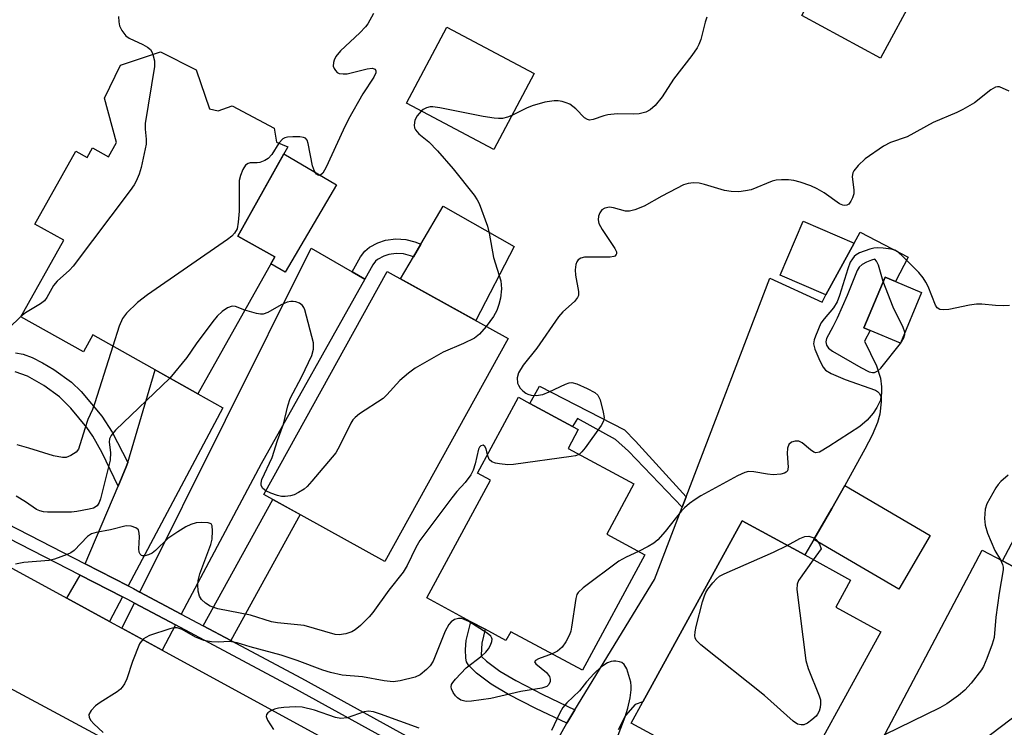
# Model space of a CAD drawing. Units: inches. Extents: x 1291759 to 1297759, y 473452 to 477452.
# Drawn here: x 1292028 to 1292236, y 476732 to 476881 of the extents above; entities that cross this region are included whole.
import ezdxf

# ---------------------------------------------------------------- set-up
doc = ezdxf.new("R2010")
doc.units = ezdxf.units.IN
doc.header["$MEASUREMENT"] = 0
for name, color, linetype in [('BLDG-Footprint', 5, 'Continuous'), ('CULTRL-Pad', 6, 'Continuous'), ('TRANS-Driveway', 251, 'Continuous'), ('TRANS-Non Street Sidewalk', 7, 'Continuous'), ('TRANS-Road', 130, 'Continuous'), ('TRANS-Street Sidewalk', 7, 'Continuous'), ('Undefined', 1, 'Continuous')]:
    doc.layers.add(name, color=color, linetype=linetype)

msp = doc.modelspace()

# ---------------------------------------------------------------- linework, layer by layer
at = {"layer": 'BLDG-Footprint'}
for points, elevation in [([(1292223.31, 476955.15), (1292236.11, 476948.2), (1292241.93, 476945.05), (1292242.54, 476944.72), (1292236.56, 476933.7), (1292244.59, 476929.35), (1292246.86, 476928.12), (1292229.73, 476896.55), (1292226.35, 476898.38), (1292219.21, 476885.22), (1292216.96, 476886.44), (1292209.55, 476872.78), (1292193.02, 476881.74), (1292200.44, 476895.43), (1292192.93, 476899.5), (1292199.75, 476912.07), (1292197.85, 476913.11), (1292217.92, 476950.12), (1292219.97, 476949.01)], 353.79), ([(1292136.63, 476869.52), (1292128.13, 476853.5), (1292109.73, 476863.26), (1292118.23, 476879.28)], 354.84), ([(1292068.26, 476862.07), (1292070.08, 476861.68), (1292072.99, 476862.7), (1292081.86, 476858.03), (1292082.35, 476855.08), (1292084.74, 476854.1), (1292074.18, 476835.29), (1292081.99, 476830.9), (1292065.79, 476802.07), (1292043.67, 476814.49), (1292041.66, 476810.92), (1292028.48, 476818.31), (1292037.52, 476834.41), (1292031.46, 476837.81), (1292040.09, 476853.18), (1292042.46, 476851.85), (1292043.59, 476853.88), (1292046.93, 476852), (1292048.62, 476855), (1292046.12, 476864.35), (1292049.51, 476871.31), (1292057.94, 476874.08), (1292065.4, 476870.3)], 388.19), ([(1292131.18, 476813.71), (1292105.2, 476766.78), (1292079.66, 476780.92), (1292105.64, 476827.85)], 391.58), ([(1292218.25, 476823.43), (1292213.76, 476812.76), (1292207.38, 476815.44), (1292206.04, 476816), (1292210.53, 476826.67), (1292212.73, 476825.75)], 350.59), ([(1292159.91, 476768.22), (1292146.8, 476743.88), (1292131.7, 476752.01), (1292130.69, 476750.14), (1292126.28, 476752.52), (1292123.31, 476754.12), (1292114.03, 476759.12), (1292127.4, 476783.94), (1292124.71, 476785.39), (1292133.31, 476801.36), (1292135.72, 476800.06), (1292144.71, 476795.22), (1292145.91, 476794.57), (1292143.77, 476790.59), (1292157.62, 476783.12), (1292151.92, 476772.53)], 351.27), ([(1292209.62, 476751.97), (1292189.35, 476715.06), (1292178.1, 476721.24), (1292167.91, 476726.83), (1292157.08, 476732.78), (1292159.53, 476737.26), (1292180.47, 476775.38), (1292193.62, 476768.16), (1292203.26, 476762.86), (1292200.14, 476757.18)], 349.22), ([(1292266.2, 476750.52), (1292238.08, 476697.45), (1292224.5, 476704.65), (1292209.57, 476712.56), (1292202.91, 476716.09), (1292204.65, 476719.37), (1292231.03, 476769.16), (1292235.27, 476766.91), (1292256.67, 476755.57)], 346.6)]:
    msp.add_lwpolyline(points, close=True, dxfattribs=dict(at, elevation=elevation))
at = {"layer": 'CULTRL-Pad'}
for points in [[(1292095, 476846.1), (1292084.16, 476827.68), (1292081.17, 476829.44), (1292081.99, 476830.9), (1292074.18, 476835.29), (1292083.91, 476852.63)], [(1292132.4, 476833.11), (1292124.32, 476817.5), (1292108.48, 476826.27), (1292111.19, 476830.9), (1292112.77, 476833.58), (1292117.46, 476841.58)], [(1292204.03, 476833.84), (1292198.1, 476822.94), (1292188.44, 476827.06), (1292193.29, 476838.42)], [(1292267.49, 476775.99), (1292256.67, 476755.57), (1292235.27, 476766.91), (1292246.09, 476787.33)], [(1292220.07, 476772.23), (1292213.44, 476760.94), (1292195.54, 476771.44), (1292199.33, 476777.98), (1292202.06, 476782.79)]]:
    msp.add_lwpolyline(points, close=True, dxfattribs=at)
at = {"layer": 'TRANS-Driveway'}
msp.add_lwpolyline([(1292134.36, 476716.5), (1292143.48, 476732.73), (1292145.22, 476735.59), (1292161.96, 476763), (1292167.78, 476778.2), (1292168.62, 476780.4), (1292186.25, 476826.44), (1292197.27, 476821.41), (1292198.1, 476822.94), (1292204.03, 476833.84), (1292205.27, 476836.12), (1292215.38, 476830.83), (1292212.73, 476825.75), (1292210.53, 476826.67), (1292206.04, 476816), (1292207.38, 476815.44), (1292206.19, 476813.15), (1292208.77, 476807.99), (1292209.59, 476805.38), (1292209.76, 476803.59), (1292209.72, 476800.38), (1292209.42, 476797.8), (1292208.92, 476796.03), (1292207.82, 476793.37), (1292206.31, 476790.41), (1292202.06, 476782.79), (1292199.33, 476777.98), (1292195.54, 476771.44), (1292193.62, 476768.16), (1292180.47, 476775.38), (1292159.53, 476737.26), (1292157.93, 476736.69), (1292155.86, 476734.36), (1292154.32, 476731.38)], dxfattribs=at)
for points in [[(1292098.28, 476827.76), (1292100.94, 476826.22), (1292079.12, 476787.37), (1292062.29, 476755.72), (1292053.57, 476760.37), (1292089.63, 476832.75)], [(1292051.13, 476761.64), (1292042.02, 476766.32), (1292049.02, 476782.67), (1292050.71, 476786.72), (1292051.02, 476787.62), (1292056.77, 476807.13), (1292065.79, 476802.07), (1292071.07, 476799.17)], [(1292049.92, 476759.36), (1292047.16, 476754.17), (1292038.18, 476759.06), (1292041, 476763.94)], [(1292061.08, 476753.44), (1292058.25, 476748.12), (1292049.77, 476752.74), (1292052.41, 476758.05)]]:
    msp.add_lwpolyline(points, close=True, dxfattribs=at)
at = {"layer": 'TRANS-Non Street Sidewalk'}
for points in [[(1292100.94, 476826.22), (1292098.28, 476827.76), (1292100.04, 476830.93), (1292100.98, 476832.15), (1292101.93, 476832.94), (1292103.71, 476833.89), (1292105.3, 476834.47), (1292107.47, 476834.7), (1292109.59, 476834.6), (1292111.52, 476834.06), (1292112.77, 476833.58), (1292111.19, 476830.9), (1292110.55, 476831.14), (1292109.1, 476831.55), (1292107.56, 476831.62), (1292106, 476831.45), (1292104.96, 476831.08), (1292103.65, 476830.38), (1292103.21, 476830.01), (1292102.61, 476829.23)], [(1292168.62, 476780.4), (1292167.78, 476778.2), (1292156.47, 476790.02), (1292153.74, 476792.46), (1292145.72, 476796.93), (1292144.71, 476795.22), (1292135.72, 476800.06), (1292137.76, 476803.71), (1292155.64, 476794.51), (1292158, 476792.13)], [(1292072.74, 476750.15), (1292066.93, 476753.25), (1292081.56, 476779.87), (1292087.32, 476776.68)], [(1292145.22, 476735.59), (1292143.48, 476732.73), (1292136.98, 476735.81), (1292131.21, 476738.82), (1292127.6, 476740.94), (1292124.49, 476743.26), (1292122.76, 476744.97), (1292122.36, 476745.69), (1292122.2, 476746.47), (1292122.15, 476748.23), (1292122.33, 476750.14), (1292123.31, 476754.12), (1292126.28, 476752.52), (1292125.58, 476749.62), (1292125.44, 476747.17), (1292125.51, 476746.81), (1292126.58, 476745.81), (1292129.39, 476743.7), (1292132.79, 476741.71), (1292138.43, 476738.76)]]:
    msp.add_lwpolyline(points, close=True, dxfattribs=at)
msp.add_lwpolyline([(1292027.38, 476810.74), (1292028.98, 476810.43), (1292030.84, 476809.74), (1292033.05, 476808.64), (1292035.45, 476807.21), (1292039.17, 476804.52), (1292041.21, 476802.55), (1292045.56, 476797.38), (1292047.74, 476794.05), (1292051.02, 476787.62), (1292050.71, 476786.72), (1292049.02, 476782.67), (1292045.59, 476789.66), (1292043.63, 476793.19), (1292042.4, 476794.99), (1292039.05, 476799.04), (1292036.62, 476801.49), (1292033.31, 476803.87), (1292029.89, 476805.81), (1292027.32, 476806.75)], dxfattribs=at)
at = {"layer": 'TRANS-Road'}
for points in [[(1291957.22, 476803.21), (1292038.18, 476759.06), (1292047.16, 476754.17), (1292049.77, 476752.74), (1292058.25, 476748.12), (1292128.1, 476710.03), (1292141.59, 476702.67), (1292177.84, 476682.9), (1292232.19, 476653.27), (1292285.62, 476624.13)], [(1292236.61, 476627.16), (1292216.96, 476637.7), (1292202.23, 476645.6), (1292179.44, 476657.83), (1292168.94, 476663.47), (1292135.17, 476681.59), (1292123.22, 476688), (1292087.12, 476707.37), (1292075.05, 476713.86), (1292062.55, 476720.56), (1292057.38, 476723.34), (1292006.03, 476750.9)]]:
    msp.add_lwpolyline(points, dxfattribs=at)
at = {"layer": 'TRANS-Street Sidewalk'}
for points in [[(1292253.55, 476649.08), (1292235.19, 476658.82), (1292182.87, 476686.77), (1292142.71, 476708.94), (1292133.1, 476714.25), (1292086.41, 476739.94), (1292061.08, 476753.44), (1292052.41, 476758.05), (1292051, 476758.8), (1292049.92, 476759.36), (1292041, 476763.94), (1292002.96, 476783.44), (1291957.24, 476808.77), (1291952.46, 476811.39), (1291927.69, 476824.97), (1291899.37, 476840.5), (1291867.47, 476857.71), (1291862.85, 476860.25), (1291855.33, 476864.45), (1291826.49, 476880.77), (1291826.49, 476881.93)], [(1292004.18, 476785.72), (1292042.02, 476766.32), (1292051.13, 476761.64), (1292052.2, 476761.1), (1292053.57, 476760.37), (1292062.29, 476755.72), (1292066.93, 476753.25), (1292072.74, 476750.15), (1292087.64, 476742.22), (1292134.36, 476716.5), (1292143.9, 476711.24), (1292182.93, 476689.68), (1292184.64, 476688.76), (1292209.35, 476675.48), (1292224.91, 476667.19), (1292227.7, 476665.71), (1292236.42, 476661.09)]]:
    msp.add_lwpolyline(points, dxfattribs=at)
at = {"layer": 'Undefined'}
for points, elevation in [([(1292102.75, 476882.14), (1292101.59, 476880.01), (1292101.1, 476879.33), (1292099.89, 476878.09), (1292095.83, 476874.28), (1292094.87, 476873.14), (1292094.49, 476872.37), (1292094.32, 476871.84), (1292094.31, 476871.06), (1292094.48, 476870.58), (1292094.76, 476870.14), (1292095.1, 476869.77), (1292095.55, 476869.53), (1292096.37, 476869.43), (1292097.25, 476869.48), (1292101.41, 476870.48), (1292102.51, 476870.63), (1292102.95, 476870.54), (1292103.1, 476870.43), (1292103.29, 476870.11), (1292103.3, 476869.7), (1292102.87, 476868.77), (1292100.53, 476865.26), (1292097.49, 476859.88), (1292096.38, 476857.61), (1292092.81, 476849.78), (1292092.11, 476848.58), (1292091.65, 476848.17), (1292091.33, 476848.08), (1292091.15, 476848.12), (1292090.79, 476848.37), (1292090.32, 476848.99), (1292089.95, 476850.07), (1292089.05, 476854.76), (1292088.77, 476855.51), (1292088.48, 476855.89), (1292088.06, 476856.09), (1292087.26, 476856.21), (1292085.8, 476856.22), (1292084.64, 476856.14), (1292084.11, 476856.01), (1292083.65, 476855.76), (1292082.86, 476854.87)], 356), ([(1292049.09, 476881.56), (1292049.11, 476880.4), (1292049.25, 476879.56), (1292049.74, 476878.55), (1292050.62, 476877.46), (1292051.32, 476876.97), (1292054.21, 476875.62), (1292055.19, 476875.08), (1292055.8, 476874.56), (1292056.09, 476874.1), (1292056.32, 476873.54)], 358), ([(1292172.98, 476881.41), (1292172.63, 476880.36), (1292171.7, 476876.69), (1292171.32, 476875.66), (1292170.95, 476874.92), (1292169.83, 476873.32), (1292165.96, 476868.36), (1292163.61, 476864.62), (1292162.12, 476862.81), (1292161.08, 476861.85), (1292160.16, 476861.37), (1292158.74, 476861.02), (1292157.59, 476860.96), (1292154.11, 476861.01), (1292152.11, 476860.84), (1292151.27, 476860.62), (1292149.06, 476859.82), (1292148.27, 476859.73), (1292147.83, 476859.85), (1292147.22, 476860.22), (1292145.38, 476862.12), (1292144.11, 476863.04), (1292143.33, 476863.38), (1292142.52, 476863.62), (1292141.68, 476863.77), (1292140.84, 476863.79), (1292138.9, 476863.46), (1292136.22, 476862.75), (1292135.02, 476862.24), (1292131.93, 476860.67)], 354), ([(1292056.32, 476873.54), (1292056.64, 476872.17), (1292056.63, 476871), (1292054.68, 476858.97), (1292054.67, 476857.83), (1292054.92, 476855.71), (1292054.86, 476854.67), (1292053.87, 476849.72), (1292053.44, 476848.37), (1292052.8, 476846.83), (1292052.36, 476846.08), (1292051.5, 476844.87), (1292039.51, 476828.97), (1292038.73, 476828.09), (1292036.16, 476825.78), (1292035.38, 476824.91), (1292033.99, 476822.39), (1292033.49, 476821.69), (1292032.63, 476821.01), (1292029.47, 476819.15), (1292028.51, 476818.35)], 358), ([(1292236.71, 476865.83), (1292234.66, 476866.7), (1292234.22, 476866.74), (1292233.79, 476866.65), (1292232.84, 476866.09), (1292229.35, 476863.34), (1292226.95, 476861.92), (1292225.66, 476861.31), (1292220.66, 476859.21), (1292215.22, 476856.23), (1292211.7, 476855.03), (1292210.18, 476854.23), (1292206.38, 476851.56), (1292204.89, 476850.15), (1292203.97, 476849.07), (1292203.74, 476848.6), (1292203.64, 476847.86), (1292203.97, 476844.96), (1292203.93, 476844.17), (1292203.69, 476843.38), (1292203.35, 476842.64), (1292202.9, 476842.05), (1292202.52, 476841.83), (1292202.09, 476841.77), (1292201.63, 476841.82), (1292200.93, 476842.07), (1292197.71, 476844.38), (1292196.23, 476845.26), (1292194.91, 476845.86), (1292192.67, 476846.62), (1292191.3, 476846.98), (1292190.18, 476847.12), (1292188.73, 476847.13), (1292187.58, 476847.06), (1292186.73, 476846.89), (1292182.32, 476845.07), (1292181.17, 476844.8), (1292179.71, 476844.65), (1292178.15, 476844.72), (1292176.71, 476844.91), (1292172.5, 476846.18), (1292171.36, 476846.44), (1292170.22, 476846.5), (1292169.08, 476846.4), (1292168.06, 476846.06), (1292166.58, 476845.32), (1292163.51, 476843.72), (1292159.77, 476841.58), (1292157.83, 476840.85), (1292156.69, 476840.57), (1292155.84, 476840.55), (1292153.31, 476841.25), (1292152.47, 476841.38), (1292151.53, 476841.19), (1292150.91, 476840.81), (1292150.43, 476840.23), (1292150.17, 476839.52), (1292150.12, 476838.75), (1292150.28, 476837.97), (1292150.97, 476836.69), (1292153.61, 476832.71), (1292153.95, 476832), (1292154, 476831.57), (1292153.93, 476831.39), (1292153.65, 476831.1), (1292153.44, 476831), (1292152.65, 476830.87), (1292147.22, 476830.86), (1292146.42, 476830.67), (1292145.9, 476830.28), (1292145.61, 476829.85), (1292145.4, 476829.32), (1292145.24, 476828.18), (1292145.36, 476827.04), (1292145.95, 476823.61), (1292145.94, 476822.81), (1292145.78, 476822.34), (1292145.12, 476821.53), (1292142.64, 476819.34), (1292141.72, 476818.28), (1292137.21, 476811.73), (1292134.28, 476808.15), (1292133.34, 476806.48), (1292133.06, 476805.45), (1292133.14, 476804.37), (1292133.31, 476803.9), (1292133.69, 476803.29), (1292134.22, 476802.73), (1292134.84, 476802.26), (1292135.29, 476802.02), (1292135.98, 476801.79), (1292137.05, 476801.73), (1292138.43, 476801.97), (1292139.79, 476802.51), (1292143.23, 476804.14), (1292144.03, 476804.41), (1292144.55, 476804.48), (1292145.64, 476804.22), (1292147.81, 476803.21), (1292149.37, 476802.36), (1292150.01, 476801.82), (1292150.5, 476800.83), (1292151.18, 476798.25), (1292151.35, 476797.11), (1292151.25, 476796.33), (1292150.77, 476795.43), (1292147.36, 476790.73), (1292146.67, 476789.86), (1292146.08, 476789.34)], 352), ([(1292112.8, 476861.63), (1292111.97, 476860.61), (1292111.5, 476859.67), (1292111.37, 476858.63), (1292111.44, 476858.12), (1292111.64, 476857.65), (1292112.35, 476856.84), (1292114.44, 476855.16), (1292116.25, 476853.22), (1292119.57, 476849.46), (1292123.99, 476843.9), (1292124.64, 476842.93), (1292125.03, 476842.13), (1292126.79, 476837.36), (1292127.13, 476835.94), (1292128.09, 476830.79), (1292129.6, 476825.87), (1292129.71, 476824.18), (1292129.5, 476822.24), (1292129.16, 476820.87), (1292128.74, 476819.61), (1292128.03, 476818.38), (1292126.5, 476816.3)], 354), ([(1292131.93, 476860.67), (1292131.02, 476860.31), (1292129.94, 476860.06), (1292129.09, 476860.03), (1292128.22, 476860.1), (1292125.89, 476860.47), (1292116.77, 476862.32), (1292115.29, 476862.54), (1292114.71, 476862.53), (1292113.95, 476862.33), (1292113.23, 476861.97), (1292112.8, 476861.63)], 354), ([(1292082.86, 476854.87), (1292081.38, 476852.47), (1292080.62, 476851.62), (1292079.89, 476851.18), (1292078.81, 476850.78), (1292078.29, 476850.7), (1292076.81, 476850.69), (1292076.36, 476850.6), (1292075.81, 476850.22), (1292075.26, 476849.35), (1292074.74, 476848.08), (1292074.51, 476846.98), (1292074.46, 476840.54), (1292074.3, 476838.23), (1292074.04, 476836.84), (1292073.53, 476835.89), (1292072.97, 476835.31), (1292072.04, 476834.61), (1292055.16, 476822.95), (1292053.03, 476821.34), (1292050.72, 476819.08), (1292049.87, 476817.92), (1292049.21, 476816.31), (1292047.88, 476812.12)], 356), ([(1292236.78, 476820.67), (1292235.59, 476820.62), (1292233.81, 476820.68), (1292230.96, 476820.96), (1292229.83, 476821), (1292228.36, 476820.79), (1292223.96, 476819.84), (1292222.82, 476819.76), (1292222.05, 476819.87), (1292221.54, 476820.22), (1292221.2, 476820.76), (1292219.65, 476824.67), (1292219.16, 476825.63), (1292218.58, 476826.52), (1292217.63, 476827.61), (1292214.37, 476830.95), (1292213.31, 476831.91), (1292212.59, 476832.32), (1292211.81, 476832.54), (1292210.15, 476832.79), (1292209.04, 476832.85), (1292208.2, 476832.75), (1292207.36, 476832.54), (1292205.18, 476831.79), (1292204.44, 476831.35), (1292204.01, 476830.97), (1292203.65, 476830.52), (1292203.21, 476829.78), (1292202.7, 476828.41), (1292200.97, 476822.79), (1292200.46, 476821.46), (1292199.7, 476820.19), (1292197.68, 476817.87), (1292197.03, 476816.95), (1292195.88, 476814.26), (1292195.62, 476813.44), (1292195.5, 476812.62), (1292195.74, 476811.51), (1292196.79, 476809.02), (1292197.47, 476807.71), (1292198.02, 476807.09), (1292199.21, 476806.39), (1292202.13, 476805.12), (1292208.52, 476802.83), (1292208.97, 476802.55), (1292209.34, 476802.18), (1292209.65, 476801.52), (1292209.55, 476800.77), (1292208.82, 476799.21), (1292208.05, 476797.99), (1292206.77, 476796.58), (1292205.21, 476795.23), (1292198.7, 476790.99), (1292196.7, 476789.83), (1292195.97, 476789.69), (1292195.51, 476789.83), (1292194.85, 476790.28), (1292193.07, 476791.74), (1292192.35, 476792.11), (1292191.57, 476792.15), (1292190.83, 476791.94), (1292190.26, 476791.43), (1292189.98, 476790.68), (1292189.94, 476789.54), (1292190.11, 476786.62), (1292189.99, 476785.9), (1292189.73, 476785.57), (1292189.33, 476785.38), (1292188.59, 476785.2), (1292186.95, 476785.07), (1292185.79, 476785.19), (1292182.9, 476785.66), (1292181.77, 476785.73), (1292180.97, 476785.55), (1292179.44, 476784.82), (1292171.75, 476780.6), (1292170.52, 476779.83), (1292169.37, 476778.99), (1292168.27, 476778.09), (1292167.67, 476777.47), (1292164.22, 476773.14), (1292162.7, 476771.38), (1292161.84, 476770.68), (1292160.66, 476769.93), (1292158.62, 476768.91)], 350), ([(1292210.14, 476825.73), (1292209.15, 476829.17), (1292208.71, 476830.05), (1292208.39, 476830.42), (1292207.65, 476830.26), (1292206.64, 476829.83), (1292205.74, 476829.29), (1292205.12, 476828.73), (1292204.69, 476828.04), (1292202.59, 476822.82), (1292200.43, 476818), (1292199.53, 476816.17), (1292198.18, 476813.77), (1292198.04, 476813.02), (1292198.2, 476812.33), (1292198.62, 476811.71), (1292199.48, 476811.04), (1292205.42, 476807.62), (1292207.19, 476806.72), (1292207.9, 476806.57), (1292208.34, 476806.6), (1292209.03, 476806.92), (1292209.66, 476807.51), (1292213.8, 476812.69), (1292214.52, 476813.86), (1292214.72, 476814.55), (1292214.72, 476815.04)], 348), ([(1292214.72, 476815.04), (1292214.39, 476816.03), (1292212.26, 476820.35), (1292210.14, 476825.73)], 348), ([(1292080.07, 476781.67), (1292079.47, 476782.16), (1292079.12, 476782.77), (1292079.08, 476783.28), (1292079.25, 476784.05), (1292081.42, 476788.68), (1292082.57, 476792.3), (1292083.81, 476795.73), (1292084.71, 476799.53), (1292085.21, 476801.08), (1292087.65, 476805.75), (1292089.79, 476810.19), (1292090.12, 476811.49), (1292090.12, 476812.8), (1292088.32, 476819.77), (1292088.13, 476820.27), (1292087.85, 476820.69), (1292087.21, 476821.15), (1292086.44, 476821.45), (1292085.89, 476821.56), (1292085.36, 476821.56), (1292084.6, 476821.39), (1292083.33, 476820.85), (1292080.55, 476819.22), (1292079.52, 476818.85), (1292078.96, 476818.84), (1292078.11, 476818.97), (1292075.68, 476819.67)], 354), ([(1292075.68, 476819.67), (1292073.74, 476820.46), (1292072.99, 476820.53), (1292072.01, 476820.2), (1292070.89, 476819.4), (1292069.88, 476818.41), (1292068.95, 476817.3), (1292065.43, 476812.63), (1292063.43, 476809.73), (1292059.86, 476805.4)], 354), ([(1292028.51, 476818.35), (1292025.95, 476815.94)], 358), ([(1292126.5, 476816.3), (1292125.13, 476814.64), (1292124.02, 476813.84), (1292121.77, 476812.71), (1292117.46, 476810.87), (1292111.54, 476807.52), (1292110.13, 476806.44), (1292108.31, 476804.9), (1292105.62, 476801.91), (1292104.78, 476801.12), (1292099.82, 476797.85), (1292098.9, 476797.12), (1292098.46, 476796.64), (1292098, 476795.92), (1292095.69, 476791.19), (1292094.81, 476789.68), (1292089.8, 476783.71), (1292088.79, 476782.6), (1292088.15, 476782.03), (1292087, 476781.31), (1292086.07, 476780.86), (1292085.28, 476780.62), (1292084.2, 476780.45), (1292083.38, 476780.49), (1292082.53, 476780.69), (1292081.12, 476781.17), (1292080.07, 476781.67)], 354), ([(1292047.88, 476812.12), (1292044.08, 476800.17), (1292043.57, 476798.78), (1292042.63, 476796.66), (1292041.94, 476794.75), (1292040.62, 476790.46), (1292040.14, 476789.84), (1292039.02, 476789.09), (1292038.01, 476788.72), (1292037.24, 476788.69), (1292035.38, 476789.01), (1292030.19, 476790.68), (1292027.71, 476791.33)], 356), ([(1292059.86, 476805.4), (1292048.46, 476794.41), (1292047.51, 476793.33), (1292047.2, 476792.63), (1292047.09, 476791.9), (1292047.4, 476789.73), (1292047.3, 476788.09), (1292045.29, 476779.99), (1292044.99, 476779.18), (1292044.56, 476778.54), (1292043.79, 476778.05), (1292042.9, 476777.78), (1292040.3, 476777.31), (1292039.13, 476777.2), (1292034.13, 476777.2), (1292033.26, 476777.26), (1292032.52, 476777.43), (1292031.8, 476777.76), (1292029.46, 476779.38), (1292027.51, 476780.57)], 354), ([(1292126.77, 476789.22), (1292126.48, 476790.5), (1292126.23, 476791.03), (1292125.87, 476791.28), (1292125.41, 476791.17), (1292125.13, 476790.89), (1292124.93, 476790.47), (1292124.2, 476787.36), (1292123.75, 476786.03), (1292123.26, 476785.03), (1292122.08, 476783.45), (1292120.35, 476781.56), (1292119.25, 476780.22), (1292112.57, 476771.22), (1292111.69, 476769.76), (1292109.87, 476765.98), (1292109.04, 476764.57), (1292106.04, 476760.78), (1292102.61, 476756.03), (1292101.85, 476755.16), (1292100.01, 476753.34), (1292098.95, 476752.4), (1292098.24, 476751.97), (1292096.93, 476751.54), (1292095.58, 476751.33), (1292094.73, 476751.4), (1292088.18, 476753.3), (1292082.56, 476753.87), (1292081.3, 476754.07), (1292076.84, 476755.46), (1292069.98, 476756.84), (1292068.36, 476757.4), (1292067.4, 476758.01), (1292066.57, 476758.79), (1292066.14, 476759.49), (1292065.84, 476760.55), (1292065.74, 476761.95), (1292065.85, 476762.8), (1292066.22, 476764.2), (1292068.49, 476770.38), (1292068.78, 476771.49), (1292068.89, 476773.25), (1292068.78, 476774.3), (1292068.58, 476774.69), (1292067.97, 476774.95), (1292066.59, 476775.02), (1292065.43, 476774.9), (1292064.33, 476774.56), (1292063.27, 476774.08), (1292061.56, 476773.05), (1292059.44, 476771.61), (1292056.83, 476769.14), (1292056.13, 476768.57), (1292055.37, 476768.16), (1292054.6, 476767.95), (1292054.13, 476767.99), (1292053.92, 476768.08), (1292053.62, 476768.35), (1292053.43, 476768.73), (1292053.33, 476769.47), (1292053.47, 476771.98), (1292053.45, 476772.78), (1292053.25, 476773.44), (1292052.72, 476773.86), (1292051.75, 476774.2), (1292050.71, 476774.29), (1292047.37, 476773.43), (1292044.38, 476772.93), (1292043.4, 476772.59), (1292042.5, 476772.06), (1292039.7, 476769.13), (1292039.02, 476768.63), (1292038.26, 476768.26), (1292035.55, 476767.28), (1292034.44, 476766.97), (1292029.1, 476766.55), (1292027.36, 476766.26)], 352), ([(1292146.08, 476789.34), (1292145.3, 476789.04), (1292144.44, 476788.87), (1292132.28, 476787.24), (1292131.09, 476787.14), (1292129.35, 476787.32), (1292128.5, 476787.51), (1292127.73, 476787.79), (1292127.16, 476788.27), (1292126.77, 476789.22)], 352), ([(1292236.48, 476784.95), (1292234.94, 476783.64), (1292234.36, 476783.02), (1292233.85, 476782.29), (1292231.98, 476778.9), (1292231.66, 476777.81), (1292231.51, 476775.85), (1292231.64, 476774.43), (1292232.15, 476772.73), (1292233.7, 476769.08), (1292234.84, 476767.14)], 348), ([(1292189.94, 476770.18), (1292192.59, 476771.61), (1292193.66, 476772.04), (1292194.47, 476772.09), (1292195.51, 476771.8), (1292195.98, 476771.43), (1292196.37, 476770.94), (1292196.7, 476770.41), (1292197.09, 476769.49), (1292195.43, 476767.16)], 350), ([(1292195.43, 476767.16), (1292192.34, 476762.78), (1292192.02, 476762.01), (1292191.95, 476760.89), (1292193.82, 476745.96), (1292194.36, 476744.28), (1292196.68, 476738.49), (1292196.92, 476737.65), (1292196.97, 476736.85), (1292196.88, 476736.07), (1292196.67, 476735.31), (1292196.34, 476734.66), (1292196.01, 476734.24), (1292195.14, 476733.44), (1292194.18, 476732.75), (1292193.43, 476732.42), (1292192.9, 476732.39), (1292192.13, 476732.58), (1292191.17, 476733.21), (1292185.15, 476738.6), (1292171.76, 476749.23), (1292170.76, 476750.24), (1292170.55, 476750.7), (1292170.47, 476751.17), (1292170.51, 476751.96), (1292170.75, 476753.11), (1292172.07, 476758.27), (1292172.48, 476759.57), (1292172.78, 476760.27), (1292173.2, 476760.97), (1292174.26, 476762.31), (1292175.03, 476763.14), (1292175.67, 476763.67), (1292176.68, 476764.22), (1292187.03, 476768.74), (1292189.94, 476770.18)], 350), ([(1292158.62, 476768.91), (1292155.99, 476767.69), (1292154.48, 476766.84), (1292146.93, 476761.25), (1292145.9, 476760.29), (1292145.62, 476759.82), (1292145.38, 476759.03), (1292144.52, 476753), (1292144.34, 476752.15), (1292144.06, 476751.36), (1292143.3, 476749.86), (1292142.52, 476748.78), (1292141.53, 476747.93), (1292140.39, 476747.34)], 350), ([(1292234.84, 476767.14), (1292235.31, 476766.13), (1292235.41, 476765.59), (1292235.4, 476765.03), (1292234.58, 476760.12), (1292233.88, 476755.09), (1292233.53, 476750.79), (1292233.12, 476749.38), (1292231.96, 476746.35), (1292231.28, 476744.71), (1292230.86, 476743.95), (1292228.7, 476741.21), (1292227.35, 476739.69), (1292225.98, 476738.57), (1292223.56, 476736.83), (1292222.05, 476736), (1292210.43, 476730.28)], 348), ([(1292140.39, 476747.34), (1292137.51, 476746.28), (1292136.9, 476745.95), (1292136.72, 476745.7), (1292136.97, 476745.23), (1292139.2, 476743.4), (1292139.85, 476742.58), (1292140.02, 476742), (1292140, 476741.56), (1292139.7, 476740.87), (1292139.31, 476740.49), (1292138.26, 476740.11), (1292133.83, 476739.42), (1292127.52, 476737.95), (1292123.44, 476737.41), (1292122.28, 476737.35), (1292121.73, 476737.43), (1292121.21, 476737.63), (1292120.48, 476738.11), (1292120.06, 476738.51), (1292119.55, 476739.22), (1292119.2, 476739.97), (1292119.13, 476740.42), (1292119.22, 476740.88), (1292119.48, 476741.35), (1292120.02, 476742.02), (1292122.33, 476744.38), (1292125.59, 476746.91), (1292126.47, 476747.68), (1292127, 476748.38), (1292127.41, 476749.16), (1292127.7, 476749.94), (1292127.77, 476750.43), (1292127.74, 476750.66), (1292127.51, 476751.05), (1292126.7, 476751.72), (1292122.86, 476754.14), (1292121.4, 476754.77), (1292120.65, 476754.82), (1292119.87, 476754.56), (1292119.16, 476754.11), (1292118.64, 476753.54), (1292117.91, 476752.13), (1292115.35, 476745.83), (1292114.74, 476744.85), (1292113.94, 476744.03), (1292112.61, 476742.95), (1292111.58, 476742.45), (1292108.39, 476741.69), (1292106.92, 476741.49), (1292105.02, 476741.64), (1292100.44, 476742.49), (1292096.21, 476742.89), (1292093.75, 476743.42), (1292092.12, 476743.9), (1292086.71, 476745.97), (1292083.36, 476747.1), (1292076.82, 476748.82), (1292074.04, 476749.68), (1292072.44, 476749.94), (1292070.08, 476749.84), (1292068.66, 476749.88), (1292067.05, 476750.17), (1292065.3, 476750.89), (1292062.47, 476752.46), (1292061.44, 476752.81), (1292060.71, 476752.82), (1292059.86, 476752.63), (1292055.6, 476751.18), (1292054.8, 476750.81), (1292054.35, 476750.51), (1292053.81, 476749.96), (1292053.51, 476749.48), (1292052.01, 476745.72), (1292050.81, 476742.12), (1292050.31, 476741.05), (1292049.85, 476740.31), (1292049.47, 476739.89), (1292048.8, 476739.36), (1292045.17, 476737.1), (1292044.24, 476736.44), (1292043.29, 476735.44), (1292042.83, 476734.58), (1292042.89, 476733.95), (1292043.24, 476733.34), (1292043.89, 476732.6), (1292045.8, 476730.81)], 350), ([(1292262.32, 476752.58), (1292256.42, 476747.92), (1292251.93, 476744.71), (1292250.69, 476744.07), (1292248.21, 476743.58), (1292247.69, 476743.39), (1292247.21, 476743.1), (1292246.33, 476742.33), (1292244.47, 476740.39), (1292241.97, 476737.51), (1292241.15, 476736.7), (1292232.73, 476730.29), (1292231.04, 476729.14), (1292229.41, 476728.41), (1292222.68, 476725.84), (1292213, 476722.78), (1292212.14, 476722.58), (1292211.26, 476722.49), (1292206.24, 476722.37)], 346), ([(1292154.34, 476730.25), (1292155.76, 476734.07), (1292156.35, 476735.91), (1292156.88, 476738.09), (1292157.09, 476739.74), (1292157.09, 476740.52), (1292156.97, 476741.37), (1292156.6, 476742.81), (1292156.13, 476744.21), (1292155.6, 476745.12), (1292155.08, 476745.52), (1292154.61, 476745.7), (1292153.86, 476745.84), (1292153.35, 476745.84), (1292152.83, 476745.73), (1292152.07, 476745.43), (1292150.69, 476744.56), (1292149.23, 476743.2), (1292147.65, 476741.47), (1292146.17, 476739.55), (1292143.52, 476737.03), (1292142.66, 476736.06), (1292142, 476734.93), (1292140.29, 476731.21)], 348), ([(1292112.42, 476731.72), (1292104.28, 476734.67), (1292102.78, 476735.13), (1292101.73, 476735.27), (1292100.8, 476735.17), (1292097.21, 476733.9), (1292095.9, 476733.74), (1292094.8, 476733.94), (1292090.34, 476735.47), (1292087.74, 476736.15), (1292086.28, 476736.22), (1292083.92, 476736.07), (1292082.75, 476735.91), (1292081.92, 476735.67), (1292081.14, 476735.35), (1292080.49, 476734.93), (1292080.22, 476734.56), (1292080.16, 476734.17), (1292080.46, 476733.37), (1292081.7, 476731.45)], 348)]:
    msp.add_lwpolyline(points, dxfattribs=dict(at, elevation=elevation))

doc.saveas('drawing.dxf')
